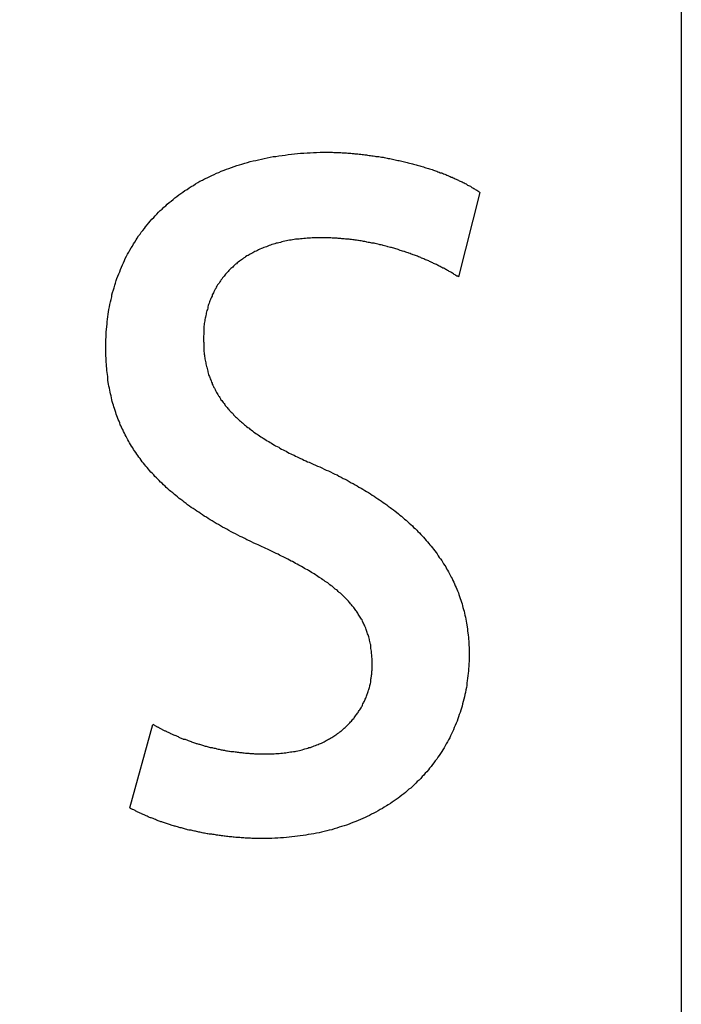
# Model space of a CAD drawing. Extents: x 0 to 480, y 0 to 312.
# Drawn here: x 457 to 459, y 291 to 294 of the extents above; entities that cross this region are included whole.
import ezdxf

# ---------------------------------------------------------------- set-up
doc = ezdxf.new("R2010")
doc.units = 0
doc.layers.get('0').update_dxf_attribs({"linetype": 'CONTINUOUS'})
doc.layers.add('LAYER2', color=7, linetype='CONTINUOUS')

msp = doc.modelspace()

# ---------------------------------------------------------------- linework, layer by layer
at = {"color": 7}
for points in [[(456.783, 293.389, 0), (456.783, 293.397, 0), (456.783, 293.406, 0), (456.783, 293.414, 0), (456.784, 293.422, 0), (456.784, 293.431, 0), (456.784, 293.439, 0), (456.785, 293.447, 0), (456.786, 293.456, 0), (456.787, 293.464, 0), (456.787, 293.472, 0), (456.788, 293.48, 0), (456.79, 293.488, 0), (456.791, 293.496, 0), (456.792, 293.504, 0), (456.793, 293.512, 0), (456.795, 293.52, 0), (456.796, 293.528, 0), (456.798, 293.536, 0), (456.8, 293.544, 0), (456.802, 293.552, 0), (456.803, 293.559, 0), (456.805, 293.567, 0), (456.808, 293.575, 0), (456.81, 293.582, 0), (456.812, 293.59, 0), (456.814, 293.597, 0), (456.817, 293.605, 0), (456.819, 293.612, 0), (456.822, 293.62, 0), (456.825, 293.627, 0), (456.828, 293.634, 0), (456.831, 293.641, 0), (456.834, 293.649, 0), (456.837, 293.656, 0), (456.84, 293.663, 0), (456.843, 293.67, 0), (456.846, 293.677, 0), (456.85, 293.684, 0), (456.853, 293.691, 0), (456.857, 293.697, 0), (456.861, 293.704, 0), (456.865, 293.711, 0), (456.869, 293.717, 0), (456.873, 293.724, 0), (456.877, 293.73, 0), (456.881, 293.737, 0), (456.885, 293.743, 0), (456.889, 293.75, 0), (456.894, 293.756, 0), (456.898, 293.762, 0), (456.903, 293.768, 0), (456.908, 293.774, 0), (456.912, 293.78, 0), (456.917, 293.786, 0), (456.922, 293.792, 0), (456.927, 293.798, 0), (456.932, 293.804, 0), (456.938, 293.81, 0), (456.943, 293.815, 0), (456.948, 293.821, 0), (456.954, 293.827, 0), (456.959, 293.832, 0), (456.965, 293.837, 0), (456.971, 293.843, 0), (456.977, 293.848, 0), (456.982, 293.853, 0), (456.988, 293.858, 0), (456.995, 293.863, 0), (457.001, 293.868, 0), (457.007, 293.873, 0), (457.013, 293.878, 0), (457.02, 293.883, 0), (457.026, 293.888, 0), (457.033, 293.892, 0), (457.039, 293.897, 0), (457.046, 293.901, 0), (457.053, 293.906, 0), (457.06, 293.91, 0), (457.067, 293.914, 0), (457.074, 293.919, 0), (457.081, 293.923, 0), (457.088, 293.927, 0), (457.096, 293.931, 0), (457.103, 293.935, 0), (457.111, 293.938, 0), (457.118, 293.942, 0), (457.126, 293.946, 0), (457.134, 293.949, 0), (457.142, 293.953, 0), (457.149, 293.956, 0), (457.157, 293.96, 0), (457.166, 293.963, 0), (457.174, 293.966, 0), (457.182, 293.969, 0), (457.19, 293.972, 0), (457.199, 293.975, 0), (457.207, 293.978, 0), (457.216, 293.98, 0), (457.224, 293.983, 0), (457.233, 293.986, 0), (457.242, 293.988, 0), (457.251, 293.991, 0), (457.26, 293.993, 0), (457.269, 293.995, 0), (457.278, 293.997, 0), (457.287, 293.999, 0), (457.296, 294.001, 0), (457.306, 294.003, 0), (457.315, 294.005, 0), (457.325, 294.007, 0), (457.334, 294.008, 0), (457.344, 294.01, 0), (457.354, 294.011, 0), (457.364, 294.012, 0), (457.374, 294.014, 0), (457.384, 294.015, 0), (457.394, 294.016, 0), (457.404, 294.017, 0), (457.414, 294.018, 0), (457.424, 294.018, 0), (457.435, 294.019, 0), (457.445, 294.019, 0), (457.456, 294.02, 0), (457.466, 294.02, 0), (457.477, 294.021, 0), (457.488, 294.021, 0), (457.499, 294.021, 0)], [(457.499, 294.021, 0), (457.503, 294.021, 0), (457.508, 294.021, 0), (457.512, 294.021, 0), (457.517, 294.021, 0), (457.522, 294.02, 0), (457.526, 294.02, 0), (457.531, 294.02, 0), (457.535, 294.02, 0), (457.54, 294.02, 0), (457.544, 294.02, 0), (457.549, 294.019, 0), (457.554, 294.019, 0), (457.558, 294.019, 0), (457.563, 294.019, 0), (457.567, 294.018, 0), (457.572, 294.018, 0), (457.577, 294.018, 0), (457.581, 294.017, 0), (457.586, 294.017, 0), (457.59, 294.016, 0), (457.595, 294.016, 0), (457.599, 294.016, 0), (457.604, 294.015, 0), (457.609, 294.015, 0), (457.613, 294.014, 0), (457.618, 294.014, 0), (457.622, 294.013, 0), (457.627, 294.013, 0), (457.631, 294.012, 0), (457.636, 294.011, 0), (457.64, 294.011, 0), (457.645, 294.01, 0), (457.649, 294.01, 0), (457.654, 294.009, 0), (457.658, 294.008, 0), (457.663, 294.008, 0), (457.667, 294.007, 0), (457.672, 294.006, 0), (457.676, 294.005, 0), (457.681, 294.005, 0), (457.685, 294.004, 0), (457.69, 294.003, 0), (457.694, 294.002, 0), (457.698, 294.001, 0), (457.703, 294.001, 0), (457.707, 294, 0), (457.712, 293.999, 0), (457.716, 293.998, 0), (457.72, 293.997, 0), (457.725, 293.996, 0), (457.729, 293.995, 0), (457.733, 293.994, 0), (457.738, 293.993, 0), (457.742, 293.992, 0), (457.746, 293.991, 0), (457.751, 293.99, 0), (457.755, 293.989, 0), (457.759, 293.988, 0), (457.763, 293.987, 0), (457.767, 293.986, 0), (457.772, 293.985, 0), (457.776, 293.984, 0), (457.78, 293.983, 0), (457.784, 293.982, 0), (457.788, 293.981, 0), (457.792, 293.979, 0), (457.796, 293.978, 0), (457.8, 293.977, 0), (457.804, 293.976, 0), (457.808, 293.975, 0), (457.812, 293.974, 0), (457.816, 293.972, 0), (457.82, 293.971, 0), (457.824, 293.97, 0), (457.828, 293.969, 0), (457.832, 293.967, 0), (457.836, 293.966, 0), (457.84, 293.965, 0), (457.844, 293.963, 0), (457.848, 293.962, 0), (457.851, 293.961, 0), (457.855, 293.96, 0), (457.859, 293.958, 0), (457.863, 293.957, 0), (457.866, 293.955, 0), (457.87, 293.954, 0), (457.874, 293.953, 0), (457.877, 293.951, 0), (457.881, 293.95, 0), (457.884, 293.949, 0), (457.888, 293.947, 0), (457.891, 293.946, 0), (457.895, 293.944, 0), (457.898, 293.943, 0), (457.902, 293.941, 0), (457.905, 293.94, 0), (457.908, 293.938, 0), (457.912, 293.937, 0), (457.915, 293.935, 0), (457.918, 293.934, 0), (457.922, 293.932, 0), (457.925, 293.931, 0), (457.928, 293.929, 0), (457.931, 293.928, 0), (457.934, 293.926, 0), (457.937, 293.925, 0), (457.941, 293.923, 0), (457.944, 293.922, 0), (457.947, 293.92, 0), (457.95, 293.919, 0), (457.953, 293.917, 0), (457.955, 293.915, 0), (457.958, 293.914, 0), (457.961, 293.912, 0), (457.964, 293.911, 0), (457.967, 293.909, 0), (457.969, 293.907, 0), (457.972, 293.906, 0), (457.975, 293.904, 0), (457.977, 293.903, 0), (457.98, 293.901, 0), (457.983, 293.899, 0), (457.985, 293.898, 0), (457.988, 293.896, 0), (457.99, 293.894, 0), (457.992, 293.893, 0), (457.995, 293.891, 0)], [(457.48, 293.744, 0), (457.474, 293.744, 0), (457.469, 293.744, 0), (457.463, 293.744, 0), (457.457, 293.744, 0), (457.452, 293.744, 0), (457.446, 293.743, 0), (457.441, 293.743, 0), (457.435, 293.743, 0), (457.43, 293.742, 0), (457.424, 293.742, 0), (457.419, 293.741, 0), (457.414, 293.741, 0), (457.409, 293.74, 0), (457.403, 293.739, 0), (457.398, 293.739, 0), (457.393, 293.738, 0), (457.388, 293.737, 0), (457.383, 293.736, 0), (457.378, 293.736, 0), (457.373, 293.735, 0), (457.368, 293.734, 0), (457.363, 293.733, 0), (457.358, 293.732, 0), (457.353, 293.731, 0), (457.349, 293.729, 0), (457.344, 293.728, 0), (457.339, 293.727, 0), (457.335, 293.726, 0), (457.33, 293.724, 0), (457.326, 293.723, 0), (457.321, 293.722, 0), (457.317, 293.72, 0), (457.312, 293.719, 0), (457.308, 293.717, 0), (457.303, 293.715, 0), (457.299, 293.714, 0), (457.295, 293.712, 0), (457.291, 293.71, 0), (457.287, 293.709, 0), (457.282, 293.707, 0), (457.278, 293.705, 0), (457.274, 293.703, 0), (457.27, 293.701, 0), (457.266, 293.699, 0), (457.262, 293.697, 0), (457.259, 293.695, 0), (457.255, 293.693, 0), (457.251, 293.691, 0), (457.247, 293.689, 0), (457.244, 293.687, 0), (457.24, 293.685, 0), (457.236, 293.682, 0), (457.233, 293.68, 0), (457.229, 293.678, 0), (457.226, 293.675, 0), (457.222, 293.673, 0), (457.219, 293.67, 0), (457.216, 293.668, 0), (457.212, 293.665, 0), (457.209, 293.663, 0), (457.206, 293.66, 0), (457.203, 293.658, 0), (457.2, 293.655, 0), (457.197, 293.652, 0), (457.194, 293.649, 0), (457.191, 293.647, 0), (457.188, 293.644, 0), (457.185, 293.641, 0), (457.182, 293.638, 0), (457.179, 293.635, 0), (457.177, 293.632, 0), (457.174, 293.629, 0), (457.171, 293.626, 0), (457.169, 293.623, 0), (457.166, 293.62, 0), (457.164, 293.617, 0), (457.161, 293.614, 0), (457.159, 293.61, 0), (457.156, 293.607, 0), (457.154, 293.604, 0), (457.152, 293.601, 0), (457.15, 293.597, 0), (457.147, 293.594, 0), (457.145, 293.591, 0), (457.143, 293.587, 0), (457.141, 293.584, 0), (457.139, 293.58, 0), (457.137, 293.577, 0), (457.135, 293.573, 0), (457.133, 293.569, 0), (457.132, 293.566, 0), (457.13, 293.562, 0), (457.128, 293.559, 0), (457.127, 293.555, 0), (457.125, 293.551, 0), (457.123, 293.547, 0), (457.122, 293.544, 0), (457.12, 293.54, 0), (457.119, 293.536, 0), (457.118, 293.532, 0), (457.116, 293.528, 0), (457.115, 293.524, 0), (457.114, 293.52, 0), (457.113, 293.516, 0), (457.112, 293.512, 0), (457.11, 293.508, 0), (457.109, 293.504, 0), (457.108, 293.5, 0), (457.108, 293.496, 0), (457.107, 293.492, 0), (457.106, 293.487, 0), (457.105, 293.483, 0), (457.104, 293.479, 0), (457.104, 293.475, 0), (457.103, 293.47, 0), (457.102, 293.466, 0), (457.102, 293.462, 0), (457.101, 293.457, 0), (457.101, 293.453, 0), (457.101, 293.448, 0), (457.1, 293.444, 0), (457.1, 293.44, 0), (457.1, 293.435, 0), (457.1, 293.43, 0), (457.099, 293.426, 0), (457.099, 293.421, 0), (457.099, 293.417, 0)], [(457.925, 293.617, 0), (457.923, 293.619, 0), (457.92, 293.62, 0), (457.917, 293.622, 0), (457.915, 293.624, 0), (457.912, 293.625, 0), (457.909, 293.627, 0), (457.906, 293.629, 0), (457.904, 293.63, 0), (457.901, 293.632, 0), (457.898, 293.634, 0), (457.895, 293.635, 0), (457.893, 293.637, 0), (457.89, 293.638, 0), (457.887, 293.64, 0), (457.884, 293.641, 0), (457.881, 293.643, 0), (457.878, 293.645, 0), (457.875, 293.646, 0), (457.872, 293.648, 0), (457.869, 293.649, 0), (457.866, 293.651, 0), (457.863, 293.652, 0), (457.86, 293.654, 0), (457.857, 293.655, 0), (457.854, 293.657, 0), (457.851, 293.658, 0), (457.848, 293.66, 0), (457.845, 293.661, 0), (457.842, 293.663, 0), (457.839, 293.664, 0), (457.835, 293.666, 0), (457.832, 293.667, 0), (457.829, 293.669, 0), (457.826, 293.67, 0), (457.823, 293.671, 0), (457.819, 293.673, 0), (457.816, 293.674, 0), (457.813, 293.676, 0), (457.81, 293.677, 0), (457.806, 293.678, 0), (457.803, 293.68, 0), (457.8, 293.681, 0), (457.796, 293.682, 0), (457.793, 293.684, 0), (457.789, 293.685, 0), (457.786, 293.686, 0), (457.783, 293.688, 0), (457.779, 293.689, 0), (457.776, 293.69, 0), (457.772, 293.691, 0), (457.769, 293.693, 0), (457.765, 293.694, 0), (457.762, 293.695, 0), (457.758, 293.696, 0), (457.755, 293.697, 0), (457.751, 293.699, 0), (457.748, 293.7, 0), (457.744, 293.701, 0), (457.741, 293.702, 0), (457.737, 293.703, 0), (457.734, 293.704, 0), (457.73, 293.706, 0), (457.727, 293.707, 0), (457.723, 293.708, 0), (457.719, 293.709, 0), (457.716, 293.71, 0), (457.712, 293.711, 0), (457.708, 293.712, 0), (457.705, 293.713, 0), (457.701, 293.714, 0), (457.697, 293.715, 0), (457.694, 293.716, 0), (457.69, 293.717, 0), (457.686, 293.718, 0), (457.682, 293.719, 0), (457.679, 293.72, 0), (457.675, 293.721, 0), (457.671, 293.721, 0), (457.668, 293.722, 0), (457.664, 293.723, 0), (457.66, 293.724, 0), (457.656, 293.725, 0), (457.652, 293.726, 0), (457.649, 293.726, 0), (457.645, 293.727, 0), (457.641, 293.728, 0), (457.637, 293.729, 0), (457.633, 293.729, 0), (457.629, 293.73, 0), (457.626, 293.731, 0), (457.622, 293.732, 0), (457.618, 293.732, 0), (457.614, 293.733, 0), (457.61, 293.734, 0), (457.606, 293.734, 0), (457.602, 293.735, 0), (457.599, 293.735, 0), (457.595, 293.736, 0), (457.591, 293.736, 0), (457.587, 293.737, 0), (457.583, 293.737, 0), (457.579, 293.738, 0), (457.575, 293.738, 0), (457.571, 293.739, 0), (457.567, 293.739, 0), (457.563, 293.74, 0), (457.559, 293.74, 0), (457.555, 293.741, 0), (457.552, 293.741, 0), (457.548, 293.741, 0), (457.544, 293.742, 0), (457.54, 293.742, 0), (457.536, 293.742, 0), (457.532, 293.743, 0), (457.528, 293.743, 0), (457.524, 293.743, 0), (457.52, 293.743, 0), (457.516, 293.743, 0), (457.512, 293.744, 0), (457.508, 293.744, 0), (457.504, 293.744, 0), (457.5, 293.744, 0), (457.496, 293.744, 0), (457.492, 293.744, 0), (457.488, 293.744, 0), (457.484, 293.744, 0), (457.48, 293.744, 0)], [(457.099, 293.417, 0), (457.099, 293.412, 0), (457.099, 293.408, 0), (457.1, 293.404, 0), (457.1, 293.4, 0), (457.1, 293.395, 0), (457.1, 293.391, 0), (457.1, 293.387, 0), (457.101, 293.383, 0), (457.101, 293.379, 0), (457.101, 293.375, 0), (457.102, 293.371, 0), (457.102, 293.367, 0), (457.103, 293.363, 0), (457.103, 293.359, 0), (457.104, 293.355, 0), (457.104, 293.351, 0), (457.105, 293.347, 0), (457.106, 293.343, 0), (457.107, 293.339, 0), (457.107, 293.335, 0), (457.108, 293.331, 0), (457.109, 293.327, 0), (457.11, 293.324, 0), (457.111, 293.32, 0), (457.112, 293.316, 0), (457.113, 293.312, 0), (457.114, 293.309, 0), (457.115, 293.305, 0), (457.116, 293.301, 0), (457.117, 293.298, 0), (457.119, 293.294, 0), (457.12, 293.291, 0), (457.121, 293.287, 0), (457.123, 293.283, 0), (457.124, 293.28, 0), (457.125, 293.276, 0), (457.127, 293.273, 0), (457.128, 293.269, 0), (457.13, 293.266, 0), (457.132, 293.262, 0), (457.133, 293.259, 0), (457.135, 293.256, 0), (457.137, 293.252, 0), (457.138, 293.249, 0), (457.14, 293.245, 0), (457.142, 293.242, 0), (457.144, 293.239, 0), (457.146, 293.236, 0), (457.148, 293.232, 0), (457.15, 293.229, 0), (457.152, 293.226, 0), (457.154, 293.222, 0), (457.156, 293.219, 0), (457.159, 293.216, 0), (457.161, 293.213, 0), (457.163, 293.21, 0), (457.166, 293.207, 0), (457.168, 293.203, 0), (457.17, 293.2, 0), (457.173, 293.197, 0), (457.176, 293.194, 0), (457.178, 293.191, 0), (457.181, 293.188, 0), (457.183, 293.185, 0), (457.186, 293.182, 0), (457.189, 293.179, 0), (457.192, 293.176, 0), (457.195, 293.173, 0), (457.197, 293.17, 0), (457.2, 293.167, 0), (457.203, 293.164, 0), (457.206, 293.161, 0), (457.21, 293.158, 0), (457.213, 293.155, 0), (457.216, 293.152, 0), (457.219, 293.149, 0), (457.222, 293.146, 0), (457.226, 293.144, 0), (457.229, 293.141, 0), (457.232, 293.138, 0), (457.236, 293.135, 0), (457.239, 293.132, 0), (457.243, 293.129, 0), (457.247, 293.127, 0), (457.25, 293.124, 0), (457.254, 293.121, 0), (457.258, 293.118, 0), (457.261, 293.115, 0), (457.265, 293.113, 0), (457.269, 293.11, 0), (457.273, 293.107, 0), (457.277, 293.105, 0), (457.281, 293.102, 0), (457.285, 293.099, 0), (457.289, 293.096, 0), (457.293, 293.094, 0), (457.298, 293.091, 0), (457.302, 293.088, 0), (457.306, 293.086, 0), (457.311, 293.083, 0), (457.315, 293.08, 0), (457.32, 293.078, 0), (457.324, 293.075, 0), (457.329, 293.072, 0), (457.333, 293.07, 0), (457.338, 293.067, 0), (457.343, 293.065, 0), (457.347, 293.062, 0), (457.352, 293.059, 0), (457.357, 293.057, 0), (457.362, 293.054, 0), (457.367, 293.052, 0), (457.372, 293.049, 0), (457.377, 293.046, 0), (457.382, 293.044, 0), (457.387, 293.041, 0), (457.393, 293.039, 0), (457.398, 293.036, 0), (457.403, 293.034, 0), (457.409, 293.031, 0), (457.414, 293.028, 0), (457.42, 293.026, 0), (457.425, 293.023, 0), (457.431, 293.021, 0), (457.436, 293.018, 0), (457.442, 293.016, 0), (457.448, 293.013, 0)], [(457.271, 292.751, 0), (457.263, 292.754, 0), (457.255, 292.758, 0), (457.248, 292.762, 0), (457.24, 292.765, 0), (457.233, 292.769, 0), (457.225, 292.773, 0), (457.218, 292.776, 0), (457.211, 292.78, 0), (457.203, 292.784, 0), (457.196, 292.787, 0), (457.189, 292.791, 0), (457.182, 292.795, 0), (457.175, 292.799, 0), (457.168, 292.803, 0), (457.161, 292.806, 0), (457.154, 292.81, 0), (457.148, 292.814, 0), (457.141, 292.818, 0), (457.134, 292.822, 0), (457.128, 292.826, 0), (457.121, 292.83, 0), (457.115, 292.834, 0), (457.109, 292.838, 0), (457.102, 292.842, 0), (457.096, 292.846, 0), (457.09, 292.85, 0), (457.084, 292.854, 0), (457.078, 292.858, 0), (457.072, 292.862, 0), (457.066, 292.866, 0), (457.06, 292.87, 0), (457.054, 292.874, 0), (457.048, 292.878, 0), (457.043, 292.882, 0), (457.037, 292.887, 0), (457.032, 292.891, 0), (457.026, 292.895, 0), (457.021, 292.899, 0), (457.015, 292.904, 0), (457.01, 292.908, 0), (457.005, 292.912, 0), (457, 292.917, 0), (456.994, 292.921, 0), (456.989, 292.925, 0), (456.984, 292.93, 0), (456.979, 292.934, 0), (456.975, 292.939, 0), (456.97, 292.943, 0), (456.965, 292.948, 0), (456.96, 292.952, 0), (456.956, 292.957, 0), (456.951, 292.961, 0), (456.947, 292.966, 0), (456.942, 292.97, 0), (456.938, 292.975, 0), (456.934, 292.98, 0), (456.929, 292.984, 0), (456.925, 292.989, 0), (456.921, 292.994, 0), (456.917, 292.999, 0), (456.913, 293.004, 0), (456.909, 293.008, 0), (456.905, 293.013, 0), (456.901, 293.018, 0), (456.898, 293.023, 0), (456.894, 293.028, 0), (456.89, 293.033, 0), (456.887, 293.038, 0), (456.883, 293.043, 0), (456.88, 293.048, 0), (456.876, 293.053, 0), (456.873, 293.058, 0), (456.87, 293.063, 0), (456.866, 293.068, 0), (456.863, 293.074, 0), (456.86, 293.079, 0), (456.857, 293.084, 0), (456.854, 293.089, 0), (456.851, 293.095, 0), (456.849, 293.1, 0), (456.846, 293.105, 0), (456.843, 293.111, 0), (456.84, 293.116, 0), (456.838, 293.122, 0), (456.835, 293.127, 0), (456.833, 293.133, 0), (456.83, 293.138, 0), (456.828, 293.144, 0), (456.826, 293.149, 0), (456.823, 293.155, 0), (456.821, 293.161, 0), (456.819, 293.167, 0), (456.817, 293.172, 0), (456.815, 293.178, 0), (456.813, 293.184, 0), (456.811, 293.19, 0), (456.809, 293.196, 0), (456.808, 293.201, 0), (456.806, 293.207, 0), (456.804, 293.213, 0), (456.803, 293.219, 0), (456.801, 293.225, 0), (456.8, 293.232, 0), (456.798, 293.238, 0), (456.797, 293.244, 0), (456.796, 293.25, 0), (456.795, 293.256, 0), (456.793, 293.263, 0), (456.792, 293.269, 0), (456.791, 293.275, 0), (456.79, 293.282, 0), (456.789, 293.288, 0), (456.789, 293.294, 0), (456.788, 293.301, 0), (456.787, 293.307, 0), (456.786, 293.314, 0), (456.786, 293.321, 0), (456.785, 293.327, 0), (456.785, 293.334, 0), (456.784, 293.341, 0), (456.784, 293.347, 0), (456.784, 293.354, 0), (456.783, 293.361, 0), (456.783, 293.368, 0), (456.783, 293.375, 0), (456.783, 293.382, 0), (456.783, 293.389, 0)], [(457.448, 293.013, 0), (457.455, 293.01, 0), (457.462, 293.007, 0), (457.469, 293.004, 0), (457.476, 293.001, 0), (457.483, 292.998, 0), (457.49, 292.994, 0), (457.497, 292.991, 0), (457.504, 292.988, 0), (457.511, 292.985, 0), (457.518, 292.981, 0), (457.525, 292.978, 0), (457.532, 292.975, 0), (457.538, 292.971, 0), (457.545, 292.968, 0), (457.552, 292.964, 0), (457.558, 292.961, 0), (457.565, 292.958, 0), (457.571, 292.954, 0), (457.578, 292.95, 0), (457.584, 292.947, 0), (457.591, 292.943, 0), (457.597, 292.94, 0), (457.603, 292.936, 0), (457.61, 292.932, 0), (457.616, 292.929, 0), (457.622, 292.925, 0), (457.628, 292.921, 0), (457.634, 292.918, 0), (457.64, 292.914, 0), (457.646, 292.91, 0), (457.652, 292.906, 0), (457.658, 292.902, 0), (457.664, 292.898, 0), (457.67, 292.894, 0), (457.676, 292.89, 0), (457.681, 292.886, 0), (457.687, 292.882, 0), (457.693, 292.878, 0), (457.698, 292.874, 0), (457.704, 292.87, 0), (457.709, 292.866, 0), (457.715, 292.862, 0), (457.72, 292.858, 0), (457.725, 292.854, 0), (457.731, 292.849, 0), (457.736, 292.845, 0), (457.741, 292.841, 0), (457.746, 292.836, 0), (457.751, 292.832, 0), (457.756, 292.828, 0), (457.761, 292.823, 0), (457.766, 292.819, 0), (457.771, 292.814, 0), (457.776, 292.81, 0), (457.78, 292.805, 0), (457.785, 292.801, 0), (457.79, 292.796, 0), (457.794, 292.792, 0), (457.799, 292.787, 0), (457.803, 292.782, 0), (457.808, 292.778, 0), (457.812, 292.773, 0), (457.816, 292.768, 0), (457.821, 292.763, 0), (457.825, 292.758, 0), (457.829, 292.753, 0), (457.833, 292.749, 0), (457.837, 292.744, 0), (457.841, 292.739, 0), (457.845, 292.734, 0), (457.849, 292.729, 0), (457.853, 292.724, 0), (457.856, 292.719, 0), (457.86, 292.713, 0), (457.863, 292.708, 0), (457.867, 292.703, 0), (457.871, 292.698, 0), (457.874, 292.693, 0), (457.877, 292.687, 0), (457.881, 292.682, 0), (457.884, 292.677, 0), (457.887, 292.671, 0), (457.89, 292.666, 0), (457.893, 292.661, 0), (457.896, 292.655, 0), (457.899, 292.65, 0), (457.902, 292.644, 0), (457.905, 292.639, 0), (457.907, 292.633, 0), (457.91, 292.627, 0), (457.913, 292.622, 0), (457.915, 292.616, 0), (457.918, 292.61, 0), (457.92, 292.605, 0), (457.922, 292.599, 0), (457.925, 292.593, 0), (457.927, 292.587, 0), (457.929, 292.581, 0), (457.931, 292.575, 0), (457.933, 292.569, 0), (457.935, 292.563, 0), (457.937, 292.557, 0), (457.939, 292.551, 0), (457.94, 292.545, 0), (457.942, 292.539, 0), (457.944, 292.533, 0), (457.945, 292.527, 0), (457.946, 292.52, 0), (457.948, 292.514, 0), (457.949, 292.508, 0), (457.95, 292.501, 0), (457.951, 292.495, 0), (457.953, 292.489, 0), (457.954, 292.482, 0), (457.955, 292.476, 0), (457.955, 292.469, 0), (457.956, 292.463, 0), (457.957, 292.456, 0), (457.958, 292.449, 0), (457.958, 292.443, 0), (457.959, 292.436, 0), (457.959, 292.429, 0), (457.959, 292.423, 0), (457.96, 292.416, 0), (457.96, 292.409, 0), (457.96, 292.402, 0), (457.96, 292.395, 0)], [(457.646, 292.358, 0), (457.646, 292.363, 0), (457.646, 292.367, 0), (457.646, 292.371, 0), (457.646, 292.376, 0), (457.646, 292.38, 0), (457.645, 292.384, 0), (457.645, 292.388, 0), (457.645, 292.392, 0), (457.644, 292.396, 0), (457.644, 292.4, 0), (457.644, 292.404, 0), (457.643, 292.408, 0), (457.642, 292.412, 0), (457.642, 292.416, 0), (457.641, 292.42, 0), (457.641, 292.424, 0), (457.64, 292.427, 0), (457.639, 292.431, 0), (457.638, 292.435, 0), (457.637, 292.439, 0), (457.637, 292.442, 0), (457.636, 292.446, 0), (457.635, 292.45, 0), (457.634, 292.453, 0), (457.633, 292.457, 0), (457.631, 292.46, 0), (457.63, 292.464, 0), (457.629, 292.468, 0), (457.628, 292.471, 0), (457.626, 292.474, 0), (457.625, 292.478, 0), (457.624, 292.481, 0), (457.622, 292.485, 0), (457.621, 292.488, 0), (457.619, 292.491, 0), (457.618, 292.495, 0), (457.616, 292.498, 0), (457.614, 292.501, 0), (457.613, 292.505, 0), (457.611, 292.508, 0), (457.609, 292.511, 0), (457.607, 292.514, 0), (457.605, 292.517, 0), (457.603, 292.521, 0), (457.601, 292.524, 0), (457.599, 292.527, 0), (457.597, 292.53, 0), (457.595, 292.533, 0), (457.593, 292.536, 0), (457.591, 292.539, 0), (457.589, 292.542, 0), (457.586, 292.545, 0), (457.584, 292.548, 0), (457.581, 292.551, 0), (457.579, 292.554, 0), (457.576, 292.557, 0), (457.574, 292.56, 0), (457.571, 292.563, 0), (457.569, 292.566, 0), (457.566, 292.569, 0), (457.563, 292.572, 0), (457.56, 292.575, 0), (457.558, 292.577, 0), (457.555, 292.58, 0), (457.552, 292.583, 0), (457.549, 292.586, 0), (457.546, 292.589, 0), (457.543, 292.592, 0), (457.539, 292.594, 0), (457.536, 292.597, 0), (457.533, 292.6, 0), (457.53, 292.603, 0), (457.526, 292.605, 0), (457.523, 292.608, 0), (457.52, 292.611, 0), (457.516, 292.614, 0), (457.513, 292.616, 0), (457.509, 292.619, 0), (457.505, 292.622, 0), (457.502, 292.625, 0), (457.498, 292.627, 0), (457.494, 292.63, 0), (457.49, 292.633, 0), (457.486, 292.635, 0), (457.482, 292.638, 0), (457.479, 292.641, 0), (457.474, 292.643, 0), (457.47, 292.646, 0), (457.466, 292.649, 0), (457.462, 292.651, 0), (457.458, 292.654, 0), (457.454, 292.657, 0), (457.449, 292.659, 0), (457.445, 292.662, 0), (457.44, 292.665, 0), (457.436, 292.667, 0), (457.431, 292.67, 0), (457.427, 292.672, 0), (457.422, 292.675, 0), (457.417, 292.678, 0), (457.413, 292.68, 0), (457.408, 292.683, 0), (457.403, 292.686, 0), (457.398, 292.688, 0), (457.393, 292.691, 0), (457.388, 292.694, 0), (457.383, 292.696, 0), (457.378, 292.699, 0), (457.373, 292.702, 0), (457.368, 292.704, 0), (457.362, 292.707, 0), (457.357, 292.71, 0), (457.352, 292.712, 0), (457.346, 292.715, 0), (457.341, 292.718, 0), (457.335, 292.72, 0), (457.33, 292.723, 0), (457.324, 292.726, 0), (457.318, 292.729, 0), (457.313, 292.731, 0), (457.307, 292.734, 0), (457.301, 292.737, 0), (457.295, 292.74, 0), (457.289, 292.742, 0), (457.283, 292.745, 0), (457.277, 292.748, 0), (457.271, 292.751, 0)], [(457.96, 292.395, 0), (457.96, 292.387, 0), (457.96, 292.379, 0), (457.96, 292.371, 0), (457.959, 292.363, 0), (457.959, 292.355, 0), (457.958, 292.347, 0), (457.958, 292.339, 0), (457.957, 292.332, 0), (457.956, 292.324, 0), (457.955, 292.316, 0), (457.954, 292.308, 0), (457.953, 292.301, 0), (457.952, 292.293, 0), (457.951, 292.286, 0), (457.949, 292.278, 0), (457.948, 292.27, 0), (457.946, 292.263, 0), (457.945, 292.256, 0), (457.943, 292.248, 0), (457.941, 292.241, 0), (457.939, 292.233, 0), (457.937, 292.226, 0), (457.935, 292.219, 0), (457.933, 292.212, 0), (457.931, 292.205, 0), (457.928, 292.198, 0), (457.926, 292.191, 0), (457.923, 292.184, 0), (457.921, 292.177, 0), (457.918, 292.17, 0), (457.915, 292.163, 0), (457.912, 292.156, 0), (457.909, 292.149, 0), (457.906, 292.142, 0), (457.903, 292.136, 0), (457.9, 292.129, 0), (457.897, 292.123, 0), (457.893, 292.116, 0), (457.89, 292.11, 0), (457.886, 292.103, 0), (457.882, 292.097, 0), (457.879, 292.09, 0), (457.875, 292.084, 0), (457.871, 292.078, 0), (457.867, 292.072, 0), (457.863, 292.066, 0), (457.859, 292.06, 0), (457.855, 292.054, 0), (457.85, 292.048, 0), (457.846, 292.042, 0), (457.841, 292.036, 0), (457.837, 292.03, 0), (457.832, 292.024, 0), (457.828, 292.019, 0), (457.823, 292.013, 0), (457.818, 292.008, 0), (457.813, 292.002, 0), (457.808, 291.997, 0), (457.803, 291.991, 0), (457.798, 291.986, 0), (457.792, 291.981, 0), (457.787, 291.976, 0), (457.782, 291.971, 0), (457.776, 291.965, 0), (457.771, 291.96, 0), (457.765, 291.956, 0), (457.759, 291.951, 0), (457.754, 291.946, 0), (457.748, 291.941, 0), (457.742, 291.937, 0), (457.736, 291.932, 0), (457.73, 291.927, 0), (457.724, 291.923, 0), (457.717, 291.919, 0), (457.711, 291.914, 0), (457.705, 291.91, 0), (457.698, 291.906, 0), (457.692, 291.902, 0), (457.685, 291.898, 0), (457.679, 291.894, 0), (457.672, 291.89, 0), (457.665, 291.886, 0), (457.658, 291.882, 0), (457.651, 291.879, 0), (457.644, 291.875, 0), (457.637, 291.871, 0), (457.63, 291.868, 0), (457.623, 291.865, 0), (457.616, 291.861, 0), (457.608, 291.858, 0), (457.601, 291.855, 0), (457.593, 291.852, 0), (457.586, 291.849, 0), (457.578, 291.846, 0), (457.571, 291.843, 0), (457.563, 291.84, 0), (457.555, 291.838, 0), (457.547, 291.835, 0), (457.539, 291.833, 0), (457.531, 291.83, 0), (457.523, 291.828, 0), (457.515, 291.825, 0), (457.507, 291.823, 0), (457.499, 291.821, 0), (457.49, 291.819, 0), (457.482, 291.817, 0), (457.474, 291.815, 0), (457.465, 291.814, 0), (457.457, 291.812, 0), (457.448, 291.81, 0), (457.439, 291.809, 0), (457.431, 291.807, 0), (457.422, 291.806, 0), (457.413, 291.805, 0), (457.404, 291.804, 0), (457.395, 291.803, 0), (457.386, 291.802, 0), (457.377, 291.801, 0), (457.368, 291.8, 0), (457.359, 291.799, 0), (457.349, 291.799, 0), (457.34, 291.798, 0), (457.331, 291.798, 0), (457.321, 291.797, 0), (457.312, 291.797, 0), (457.302, 291.797, 0), (457.293, 291.797, 0)], [(457.3, 292.071, 0), (457.306, 292.071, 0), (457.312, 292.071, 0), (457.317, 292.071, 0), (457.323, 292.071, 0), (457.328, 292.071, 0), (457.334, 292.072, 0), (457.339, 292.072, 0), (457.345, 292.072, 0), (457.35, 292.073, 0), (457.355, 292.073, 0), (457.361, 292.074, 0), (457.366, 292.074, 0), (457.371, 292.075, 0), (457.376, 292.076, 0), (457.381, 292.077, 0), (457.386, 292.077, 0), (457.391, 292.078, 0), (457.396, 292.079, 0), (457.4, 292.08, 0), (457.405, 292.081, 0), (457.41, 292.082, 0), (457.415, 292.083, 0), (457.419, 292.084, 0), (457.424, 292.086, 0), (457.428, 292.087, 0), (457.433, 292.088, 0), (457.437, 292.089, 0), (457.441, 292.091, 0), (457.446, 292.092, 0), (457.45, 292.094, 0), (457.454, 292.095, 0), (457.458, 292.097, 0), (457.462, 292.098, 0), (457.467, 292.1, 0), (457.471, 292.101, 0), (457.474, 292.103, 0), (457.478, 292.105, 0), (457.482, 292.106, 0), (457.486, 292.108, 0), (457.49, 292.11, 0), (457.494, 292.112, 0), (457.497, 292.114, 0), (457.501, 292.116, 0), (457.504, 292.118, 0), (457.508, 292.12, 0), (457.511, 292.122, 0), (457.515, 292.124, 0), (457.518, 292.126, 0), (457.522, 292.128, 0), (457.525, 292.13, 0), (457.528, 292.133, 0), (457.531, 292.135, 0), (457.534, 292.137, 0), (457.538, 292.139, 0), (457.541, 292.142, 0), (457.544, 292.144, 0), (457.547, 292.146, 0), (457.55, 292.149, 0), (457.552, 292.151, 0), (457.555, 292.154, 0), (457.558, 292.156, 0), (457.561, 292.159, 0), (457.563, 292.161, 0), (457.566, 292.164, 0), (457.569, 292.167, 0), (457.571, 292.169, 0), (457.574, 292.172, 0), (457.576, 292.175, 0), (457.579, 292.177, 0), (457.581, 292.18, 0), (457.583, 292.183, 0), (457.586, 292.186, 0), (457.588, 292.188, 0), (457.59, 292.191, 0), (457.592, 292.194, 0), (457.594, 292.197, 0), (457.596, 292.2, 0), (457.598, 292.203, 0), (457.6, 292.205, 0), (457.602, 292.208, 0), (457.604, 292.211, 0), (457.606, 292.214, 0), (457.608, 292.217, 0), (457.61, 292.22, 0), (457.611, 292.223, 0), (457.613, 292.226, 0), (457.615, 292.229, 0), (457.616, 292.233, 0), (457.618, 292.236, 0), (457.619, 292.239, 0), (457.621, 292.242, 0), (457.622, 292.245, 0), (457.623, 292.248, 0), (457.625, 292.251, 0), (457.626, 292.254, 0), (457.627, 292.258, 0), (457.629, 292.261, 0), (457.63, 292.264, 0), (457.631, 292.267, 0), (457.632, 292.27, 0), (457.633, 292.273, 0), (457.634, 292.277, 0), (457.635, 292.28, 0), (457.636, 292.283, 0), (457.637, 292.286, 0), (457.638, 292.29, 0), (457.638, 292.293, 0), (457.639, 292.296, 0), (457.64, 292.299, 0), (457.641, 292.303, 0), (457.641, 292.306, 0), (457.642, 292.309, 0), (457.642, 292.313, 0), (457.643, 292.316, 0), (457.643, 292.319, 0), (457.644, 292.322, 0), (457.644, 292.326, 0), (457.645, 292.329, 0), (457.645, 292.332, 0), (457.645, 292.336, 0), (457.645, 292.339, 0), (457.646, 292.342, 0), (457.646, 292.345, 0), (457.646, 292.349, 0), (457.646, 292.352, 0), (457.646, 292.355, 0), (457.646, 292.358, 0)], [(456.936, 292.167, 0), (456.937, 292.166, 0), (456.939, 292.165, 0), (456.941, 292.164, 0), (456.942, 292.163, 0), (456.944, 292.162, 0), (456.946, 292.161, 0), (456.947, 292.16, 0), (456.949, 292.159, 0), (456.951, 292.158, 0), (456.953, 292.157, 0), (456.955, 292.156, 0), (456.956, 292.155, 0), (456.958, 292.154, 0), (456.96, 292.153, 0), (456.962, 292.152, 0), (456.964, 292.151, 0), (456.966, 292.15, 0), (456.968, 292.149, 0), (456.97, 292.148, 0), (456.972, 292.147, 0), (456.974, 292.146, 0), (456.976, 292.145, 0), (456.978, 292.144, 0), (456.98, 292.143, 0), (456.982, 292.142, 0), (456.985, 292.141, 0), (456.987, 292.14, 0), (456.989, 292.139, 0), (456.991, 292.138, 0), (456.993, 292.137, 0), (456.996, 292.136, 0), (456.998, 292.135, 0), (457, 292.134, 0), (457.002, 292.133, 0), (457.005, 292.132, 0), (457.007, 292.131, 0), (457.01, 292.13, 0), (457.012, 292.129, 0), (457.014, 292.128, 0), (457.017, 292.127, 0), (457.019, 292.125, 0), (457.022, 292.124, 0), (457.024, 292.123, 0), (457.027, 292.122, 0), (457.029, 292.121, 0), (457.032, 292.12, 0), (457.034, 292.119, 0), (457.037, 292.118, 0), (457.04, 292.118, 0), (457.042, 292.117, 0), (457.045, 292.116, 0), (457.048, 292.115, 0), (457.05, 292.114, 0), (457.053, 292.113, 0), (457.056, 292.112, 0), (457.059, 292.111, 0), (457.061, 292.11, 0), (457.064, 292.109, 0), (457.067, 292.108, 0), (457.07, 292.107, 0), (457.073, 292.106, 0), (457.076, 292.105, 0), (457.078, 292.104, 0), (457.081, 292.103, 0), (457.084, 292.102, 0), (457.087, 292.102, 0), (457.09, 292.101, 0), (457.093, 292.1, 0), (457.096, 292.099, 0), (457.099, 292.098, 0), (457.102, 292.097, 0), (457.105, 292.096, 0), (457.108, 292.096, 0), (457.111, 292.095, 0), (457.115, 292.094, 0), (457.118, 292.093, 0), (457.121, 292.092, 0), (457.124, 292.092, 0), (457.127, 292.091, 0), (457.13, 292.09, 0), (457.134, 292.089, 0), (457.137, 292.089, 0), (457.14, 292.088, 0), (457.143, 292.087, 0), (457.147, 292.086, 0), (457.15, 292.086, 0), (457.153, 292.085, 0), (457.157, 292.084, 0), (457.16, 292.084, 0), (457.163, 292.083, 0), (457.167, 292.083, 0), (457.17, 292.082, 0), (457.174, 292.081, 0), (457.177, 292.081, 0), (457.181, 292.08, 0), (457.184, 292.08, 0), (457.188, 292.079, 0), (457.191, 292.079, 0), (457.195, 292.078, 0), (457.198, 292.078, 0), (457.202, 292.077, 0), (457.205, 292.077, 0), (457.209, 292.076, 0), (457.213, 292.076, 0), (457.216, 292.075, 0), (457.22, 292.075, 0), (457.224, 292.075, 0), (457.227, 292.074, 0), (457.231, 292.074, 0), (457.235, 292.073, 0), (457.238, 292.073, 0), (457.242, 292.073, 0), (457.246, 292.073, 0), (457.25, 292.072, 0), (457.253, 292.072, 0), (457.257, 292.072, 0), (457.261, 292.072, 0), (457.265, 292.071, 0), (457.269, 292.071, 0), (457.273, 292.071, 0), (457.277, 292.071, 0), (457.28, 292.071, 0), (457.284, 292.071, 0), (457.288, 292.071, 0), (457.292, 292.071, 0), (457.296, 292.071, 0), (457.3, 292.071, 0)], [(457.293, 291.797, 0), (457.288, 291.797, 0), (457.283, 291.797, 0), (457.279, 291.797, 0), (457.274, 291.797, 0), (457.27, 291.797, 0), (457.265, 291.797, 0), (457.261, 291.797, 0), (457.256, 291.797, 0), (457.252, 291.798, 0), (457.247, 291.798, 0), (457.243, 291.798, 0), (457.238, 291.798, 0), (457.234, 291.798, 0), (457.23, 291.799, 0), (457.225, 291.799, 0), (457.221, 291.799, 0), (457.217, 291.8, 0), (457.212, 291.8, 0), (457.208, 291.8, 0), (457.204, 291.8, 0), (457.199, 291.801, 0), (457.195, 291.801, 0), (457.191, 291.802, 0), (457.187, 291.802, 0), (457.183, 291.802, 0), (457.178, 291.803, 0), (457.174, 291.803, 0), (457.17, 291.804, 0), (457.166, 291.804, 0), (457.162, 291.805, 0), (457.158, 291.805, 0), (457.154, 291.806, 0), (457.15, 291.806, 0), (457.146, 291.807, 0), (457.142, 291.807, 0), (457.138, 291.808, 0), (457.134, 291.809, 0), (457.13, 291.809, 0), (457.126, 291.81, 0), (457.122, 291.81, 0), (457.118, 291.811, 0), (457.114, 291.812, 0), (457.111, 291.812, 0), (457.107, 291.813, 0), (457.103, 291.814, 0), (457.099, 291.814, 0), (457.095, 291.815, 0), (457.092, 291.816, 0), (457.088, 291.817, 0), (457.084, 291.817, 0), (457.081, 291.818, 0), (457.077, 291.819, 0), (457.073, 291.82, 0), (457.07, 291.82, 0), (457.066, 291.821, 0), (457.063, 291.822, 0), (457.059, 291.823, 0), (457.055, 291.824, 0), (457.052, 291.824, 0), (457.048, 291.825, 0), (457.045, 291.826, 0), (457.041, 291.827, 0), (457.038, 291.828, 0), (457.035, 291.829, 0), (457.031, 291.83, 0), (457.028, 291.831, 0), (457.024, 291.831, 0), (457.021, 291.832, 0), (457.018, 291.833, 0), (457.015, 291.834, 0), (457.011, 291.835, 0), (457.008, 291.836, 0), (457.005, 291.837, 0), (457.002, 291.838, 0), (456.998, 291.839, 0), (456.995, 291.84, 0), (456.992, 291.841, 0), (456.989, 291.842, 0), (456.986, 291.843, 0), (456.983, 291.844, 0), (456.98, 291.845, 0), (456.976, 291.846, 0), (456.973, 291.847, 0), (456.97, 291.848, 0), (456.967, 291.849, 0), (456.964, 291.85, 0), (456.961, 291.851, 0), (456.959, 291.852, 0), (456.956, 291.853, 0), (456.953, 291.854, 0), (456.95, 291.855, 0), (456.947, 291.856, 0), (456.944, 291.858, 0), (456.941, 291.859, 0), (456.939, 291.86, 0), (456.936, 291.861, 0), (456.933, 291.862, 0), (456.93, 291.863, 0), (456.928, 291.864, 0), (456.925, 291.865, 0), (456.922, 291.866, 0), (456.92, 291.867, 0), (456.917, 291.869, 0), (456.914, 291.87, 0), (456.912, 291.871, 0), (456.909, 291.872, 0), (456.907, 291.873, 0), (456.904, 291.874, 0), (456.902, 291.875, 0), (456.899, 291.876, 0), (456.897, 291.877, 0), (456.894, 291.879, 0), (456.892, 291.88, 0), (456.89, 291.881, 0), (456.887, 291.882, 0), (456.885, 291.883, 0), (456.883, 291.884, 0), (456.88, 291.885, 0), (456.878, 291.887, 0), (456.876, 291.888, 0), (456.874, 291.889, 0), (456.871, 291.89, 0), (456.869, 291.891, 0), (456.867, 291.892, 0), (456.865, 291.893, 0), (456.863, 291.894, 0), (456.861, 291.896, 0)]]:
    msp.add_polyline3d(points, dxfattribs=at)
at = {"layer": 'LAYER2', "color": 7, "linetype": 'CONTINUOUS'}
for p, q in [((457.9948, 293.891), (457.9252, 293.6171)), ((456.8606, 291.8956), (456.9357, 292.1665))]:
    msp.add_line(p, q, dxfattribs=at)
at = {"layer": 'LAYER2', "linetype": 'CONTINUOUS'}
msp.add_lwpolyline([(451.1473, 295.4146), (458.6473, 295.4146), (458.6473, 290.4146), (451.1473, 290.4146)], close=True, dxfattribs=at)

doc.saveas('drawing.dxf')
